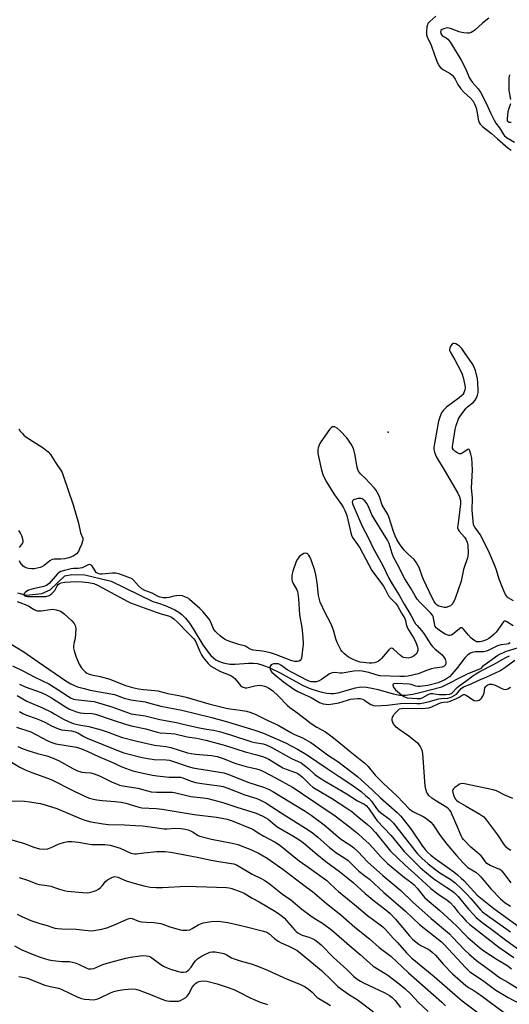
# Model space of a CAD drawing. Units: inches. Extents: x 1303762 to 1309762, y 517449 to 521449.
# Drawn here: x 1304707 to 1304914, y 517844 to 518259 of the extents above; entities that cross this region are included whole.
import ezdxf

# ---------------------------------------------------------------- set-up
doc = ezdxf.new("R2010")
doc.units = ezdxf.units.IN
doc.header["$MEASUREMENT"] = 0
for name, color, linetype in [('ELEV-Spot Elevation', 7, 'Continuous'), ('HYDRO-Single Line Stream', 4, 'Continuous'), ('Undefined', 1, 'Continuous')]:
    doc.layers.add(name, color=color, linetype=linetype)

msp = doc.modelspace()

# ---------------------------------------------------------------- linework, layer by layer
at = {"layer": 'ELEV-Spot Elevation'}
msp.add_point((1304862.89, 518084.96, 296.22), dxfattribs=at)
at = {"layer": 'HYDRO-Single Line Stream'}
msp.add_lwpolyline([(1304706.43, 518017.19), (1304710.21, 518016.24), (1304716.66, 518016.87), (1304720.13, 518018.44), (1304726.43, 518024.43), (1304729.26, 518024.9), (1304734.77, 518024.74), (1304745.95, 518022.07), (1304763.47, 518013.54), (1304766.34, 518012.65), (1304768.73, 518011.81), (1304770.95, 518010.91), (1304772.8, 518010.01), (1304774.45, 518009.05), (1304775.81, 518008.05), (1304777.3, 518006.56), (1304778.94, 518004.41), (1304780.53, 518002), (1304784.68, 517995.3), (1304786.9, 517992.14), (1304788.04, 517990.8), (1304789.1, 517989.74), (1304790.18, 517988.89), (1304791.19, 517988.34), (1304793.28, 517987.68), (1304796.01, 517987.13), (1304798.35, 517987.05), (1304803.92, 517987.48), (1304805.95, 517987.5), (1304807.52, 517987.3), (1304809.18, 517986.9), (1304811.1, 517986.26), (1304813.2, 517985.39), (1304817.29, 517983.36), (1304826.4, 517978.35), (1304828.5, 517977.33), (1304830.16, 517976.65), (1304832.46, 517975.91), (1304834.88, 517975.28), (1304836.94, 517974.87), (1304838.63, 517974.68), (1304839.95, 517974.74), (1304841.62, 517975.03), (1304849.03, 517977.06), (1304850.59, 517977.38), (1304851.82, 517977.52), (1304853.7, 517977.42), (1304856.05, 517977.01), (1304858.69, 517976.35), (1304865.01, 517974.57), (1304867.74, 517974.04), (1304868.93, 517973.97), (1304870.19, 517974.02), (1304873.23, 517974.45), (1304876.25, 517975.12), (1304885.53, 517977.45), (1304896.34, 517982.94), (1304902.29, 517985.36), (1304903.18, 517986.5), (1304909.22, 517990.84), (1304912.36, 517992.41), (1304921.53, 517995.3)], dxfattribs=at)
at = {"layer": 'Undefined'}
for points, elevation in [([(1304882.99, 518260.63), (1304880.41, 518258.28), (1304879.69, 518257.44), (1304879.45, 518256.96), (1304879.27, 518256.14), (1304879.09, 518253.84), (1304879.13, 518252.7), (1304879.34, 518251.87), (1304881.07, 518248.31), (1304882.61, 518243.89), (1304883.77, 518240.95), (1304884.38, 518239.67), (1304884.86, 518239.01), (1304885.68, 518238.33), (1304886.59, 518237.73), (1304889.07, 518236.33), (1304889.76, 518235.84), (1304890.17, 518235.44), (1304891.19, 518234.06), (1304892.25, 518231.76), (1304893.59, 518229.95), (1304894.88, 518228.44), (1304897.68, 518225.92), (1304898.77, 518224.71), (1304899.39, 518223.62), (1304900.04, 518221.83), (1304900.36, 518220.44), (1304901.04, 518216.45), (1304901.31, 518215.67), (1304901.73, 518215.01), (1304902.77, 518214.01), (1304906.47, 518211.1), (1304908.97, 518208.76), (1304913.52, 518204.89), (1304914.85, 518204.04)], 296), ([(1304905.41, 518259.8), (1304902.67, 518257.65), (1304899.53, 518254.73), (1304898.68, 518254.05), (1304897.94, 518253.67), (1304897.14, 518253.45), (1304896.28, 518253.4), (1304894.8, 518253.53), (1304893.92, 518253.69), (1304892.79, 518254.01), (1304889.25, 518255.38), (1304888.48, 518255.56), (1304887.94, 518255.6), (1304886.8, 518255.44), (1304885.73, 518255), (1304885.15, 518254.49), (1304884.99, 518253.96), (1304885.14, 518253.3), (1304885.67, 518252.47), (1304886.26, 518251.99), (1304887.43, 518251.42), (1304888.08, 518250.94), (1304888.81, 518250.09), (1304889.63, 518248.83), (1304893.75, 518242.03), (1304895.65, 518238.17), (1304897.1, 518234.74), (1304897.5, 518233.96), (1304898.48, 518232.65), (1304900.94, 518229.88), (1304901.9, 518228.48), (1304904.38, 518223.65), (1304906.08, 518219.8), (1304907.61, 518216.71), (1304908.35, 518215.49), (1304909.91, 518213.4), (1304911.53, 518210.71), (1304912.04, 518210.08), (1304912.8, 518209.44), (1304916.21, 518207.36)], 294), ([(1304914.17, 518235.85), (1304913.81, 518234.41), (1304913.77, 518233.42), (1304913.86, 518229.31), (1304914.52, 518225.43)], 292), ([(1304914.46, 518223.57), (1304913.82, 518221.64), (1304913.47, 518220.19), (1304913.19, 518218.73), (1304913.06, 518217.38), (1304913.12, 518216.65), (1304913.29, 518216.29), (1304913.55, 518216.06), (1304913.99, 518215.91), (1304914.78, 518215.87)], 292), ([(1304915.74, 518013.84), (1304913.59, 518015.03), (1304913.21, 518015.36), (1304912.44, 518016.43), (1304911.72, 518018.05), (1304909.76, 518023.02), (1304908.62, 518026.69), (1304908.05, 518028.29), (1304905.28, 518034.92), (1304901.69, 518041.81), (1304901.06, 518042.79), (1304899.45, 518044.91), (1304898.95, 518045.93), (1304898.71, 518047.37), (1304898.36, 518052.14), (1304898.42, 518057.13), (1304898.1, 518061.57), (1304898.43, 518068.95), (1304898.38, 518071.78), (1304898.16, 518074.03), (1304897.76, 518075.77), (1304897.35, 518077.11), (1304897.03, 518077.67), (1304896.89, 518077.76), (1304896.56, 518077.72), (1304894.19, 518076.11), (1304893.5, 518075.83), (1304893.02, 518075.83), (1304892.27, 518076.13), (1304891.07, 518076.94), (1304890.46, 518077.51), (1304890.1, 518078.19), (1304890.05, 518078.99), (1304890.13, 518079.84), (1304891.1, 518086.18), (1304891.58, 518087.86), (1304892.64, 518090.59), (1304893.02, 518091.38), (1304893.65, 518092.37), (1304895.61, 518094.95), (1304896.44, 518095.73), (1304898.9, 518097.65), (1304899.66, 518098.44), (1304900.07, 518099.19), (1304900.55, 518100.57), (1304900.81, 518101.71), (1304900.86, 518102.58), (1304900.75, 518105.79), (1304900.57, 518107.53), (1304899.71, 518111.01), (1304899.1, 518112.68), (1304898.33, 518113.94), (1304895.17, 518118.62), (1304893.94, 518120.31), (1304892.98, 518121.26), (1304892.14, 518121.91), (1304891.47, 518122.26), (1304890.8, 518122.43), (1304890.35, 518122.36), (1304889.92, 518122.1), (1304889.17, 518121.32), (1304888.85, 518120.61), (1304888.84, 518119.59), (1304889.1, 518118.84), (1304890.98, 518115.56), (1304893.51, 518110.79), (1304894.15, 518109.44), (1304894.56, 518108.03), (1304895.18, 518104.83), (1304895.32, 518103.68), (1304895.25, 518102.85), (1304894.76, 518101.58), (1304894.34, 518100.88), (1304893.98, 518100.45), (1304892.87, 518099.52), (1304887.47, 518095.51), (1304886.23, 518094.27), (1304885.42, 518093.12), (1304884.66, 518091.34), (1304884.19, 518089.7), (1304882.37, 518080.2), (1304882.14, 518078.47), (1304882.21, 518077.63), (1304882.49, 518076.54), (1304882.85, 518075.45), (1304883.32, 518074.42), (1304886.53, 518069.17), (1304892.24, 518059.29), (1304893.05, 518057.65), (1304893.39, 518056.11), (1304893.43, 518054.7), (1304892.75, 518048.85), (1304892.23, 518045.69), (1304892.21, 518044.59), (1304892.44, 518043.87), (1304892.82, 518043.2), (1304895.09, 518040.75), (1304895.72, 518039.86), (1304896.24, 518038.64), (1304896.47, 518037.24), (1304896.68, 518034.09), (1304896.56, 518032.73), (1304896.35, 518031.9), (1304894.71, 518026.99), (1304893.75, 518022.12), (1304891.22, 518014.8), (1304890.12, 518012.72), (1304889.78, 518012.26), (1304889.23, 518011.73), (1304888.5, 518011.35), (1304887.36, 518011.06), (1304886.5, 518011.03), (1304885.38, 518011.23), (1304884.31, 518011.6), (1304883.62, 518012.02), (1304882.88, 518012.75), (1304882.3, 518013.57), (1304881.63, 518014.81), (1304877.84, 518022.78), (1304877.22, 518024.23), (1304875.91, 518027.84), (1304874.83, 518029.89), (1304873.83, 518031.28), (1304871.13, 518033.65), (1304869.59, 518035.21), (1304867.6, 518037.93), (1304866.56, 518039.65), (1304865.82, 518041.23), (1304865.09, 518043.09), (1304863.19, 518049.26), (1304862.55, 518050.53), (1304860.39, 518054.15), (1304860.05, 518055.01), (1304859.21, 518057.78), (1304858.27, 518059.64), (1304857.64, 518060.65), (1304856.92, 518061.57), (1304853.3, 518065.41), (1304851.15, 518067.47), (1304850.34, 518068.57), (1304850.02, 518069.29), (1304849.78, 518070.17), (1304848.86, 518075.88), (1304848.44, 518077.61), (1304848.08, 518078.4), (1304847.2, 518079.91), (1304846.12, 518081.64), (1304845.43, 518082.58), (1304842.57, 518085.52), (1304841.28, 518086.71), (1304840.33, 518087.22), (1304839.83, 518087.3), (1304839.39, 518087.22), (1304838.81, 518086.87), (1304838.14, 518086.14), (1304834.49, 518080.99), (1304834.04, 518080.22), (1304833.72, 518079.45), (1304833.39, 518078.38), (1304833.24, 518077.55), (1304833.25, 518076.17), (1304833.47, 518074.74), (1304834.69, 518069), (1304835.3, 518067.1), (1304836.21, 518065.05), (1304836.92, 518063.78), (1304840.23, 518058.57), (1304843.19, 518054.43), (1304844.05, 518053.01), (1304844.57, 518051.99), (1304845.41, 518049.82), (1304846.33, 518046.1), (1304847.11, 518042.49), (1304847.44, 518041.48), (1304847.88, 518040.53), (1304848.46, 518039.62), (1304849.96, 518037.61), (1304850.9, 518036.15), (1304856.03, 518026.65), (1304860.96, 518019.94), (1304861.51, 518019.01), (1304863.08, 518015.92), (1304864.1, 518014.63), (1304866.01, 518012.82), (1304866.85, 518011.66), (1304868.46, 518008.66), (1304869.88, 518006.29), (1304870.13, 518005.52), (1304870.43, 518003.95), (1304871.11, 518002.33), (1304873.79, 517997.78), (1304874.57, 517996.29), (1304875.25, 517994.37), (1304875.39, 517993.53), (1304875.37, 517993), (1304875.08, 517992.04), (1304874.69, 517991.39), (1304874.11, 517990.81), (1304873.42, 517990.34), (1304872.38, 517989.88), (1304871.29, 517989.66), (1304870.34, 517989.69), (1304869.32, 517989.96), (1304868.84, 517990.19), (1304868.15, 517990.68), (1304865.19, 517993.44), (1304864.75, 517993.7), (1304864.15, 517993.78), (1304863.75, 517993.63), (1304863.13, 517993.11), (1304860.06, 517989.47), (1304859.43, 517988.84), (1304858.84, 517988.4), (1304857.96, 517987.94), (1304856.96, 517987.65), (1304855.92, 517987.51), (1304854.87, 517987.5), (1304851.09, 517987.98), (1304849.4, 517988.44), (1304847.59, 517989.27), (1304846.1, 517990.07), (1304845.42, 517990.56), (1304844.39, 517991.49), (1304843.44, 517992.49), (1304842.94, 517993.19), (1304841.33, 517996.27), (1304840.74, 517997.77), (1304839.78, 518001.47), (1304839.14, 518003.27), (1304838.56, 518004.54), (1304836.33, 518008.74), (1304834.23, 518013.26), (1304833.69, 518014.9), (1304833.44, 518016.01), (1304832.94, 518021.52), (1304832.39, 518024.73), (1304831.91, 518026.58), (1304830.34, 518031.11), (1304829.81, 518032.41), (1304829.36, 518033.09), (1304828.97, 518033.48), (1304828.54, 518033.77), (1304828.07, 518033.92), (1304827.33, 518033.79), (1304826.1, 518033.11), (1304825.28, 518032.32), (1304824.59, 518031.4), (1304824.08, 518030.38), (1304822.61, 518026.29), (1304822.29, 518025.18), (1304822.17, 518024.35), (1304822.16, 518022.97), (1304822.32, 518022.17), (1304822.78, 518021.16), (1304824.28, 518018.42), (1304824.57, 518017.69), (1304824.75, 518016.91), (1304825.02, 518014.7), (1304825.24, 518010.19), (1304825.45, 518007.85), (1304826.47, 518002.5), (1304826.88, 517998.46), (1304826.92, 517995.56), (1304826.24, 517989.65), (1304826.08, 517989.13), (1304825.67, 517988.6), (1304825.31, 517988.38), (1304824.59, 517988.2), (1304823.27, 517988.19), (1304822.18, 517988.44), (1304815.37, 517991.2), (1304813.16, 517991.9), (1304809.88, 517992.52), (1304805.86, 517993.03), (1304805.08, 517993.2), (1304804.38, 517993.5), (1304802.58, 517994.64), (1304799.8, 517995.4), (1304796.52, 517996.48), (1304794.89, 517997.07), (1304793.72, 517997.64), (1304792.76, 517998.28), (1304791.88, 517999), (1304790.61, 518000.14), (1304789.84, 518000.96), (1304789.16, 518002.03), (1304787.97, 518004.77), (1304787.24, 518006.06), (1304786.21, 518007.51), (1304784.65, 518009.31), (1304783.41, 518010.55), (1304779.04, 518014.42), (1304778.37, 518014.89), (1304777.38, 518015.41), (1304776.07, 518015.89), (1304774.68, 518015.99), (1304772.43, 518015.82), (1304770.42, 518015.22), (1304769.29, 518015.02), (1304767.89, 518015.04), (1304766.55, 518015.33), (1304765.76, 518015.67), (1304763.25, 518016.99), (1304760.2, 518018.14), (1304758.86, 518018.86), (1304757.44, 518020.07), (1304755.35, 518022.53), (1304754.74, 518023.03), (1304754.04, 518023.41), (1304749.54, 518025.12), (1304747.89, 518025.5), (1304746.47, 518025.53), (1304742.1, 518025.06), (1304741.24, 518025.1), (1304740.68, 518025.23), (1304740.16, 518025.43), (1304739.66, 518025.81), (1304739.18, 518026.46), (1304738.07, 518028.36), (1304737.72, 518028.74), (1304737.17, 518029.04), (1304736.72, 518029.1), (1304735.95, 518028.93), (1304733.64, 518027.8), (1304732.85, 518027.53), (1304732.01, 518027.44), (1304730.08, 518027.45), (1304728.99, 518027.34), (1304726.22, 518026.68), (1304724.65, 518026.15), (1304723.97, 518025.74), (1304723.31, 518025.15), (1304719.71, 518021.19), (1304718.67, 518020.33), (1304718.2, 518020.07), (1304717.44, 518019.81), (1304712.97, 518018.85), (1304711.05, 518018.26), (1304710.35, 518017.92), (1304709.73, 518017.48), (1304709.24, 518016.92), (1304709.06, 518016.37), (1304709.24, 518016.04), (1304709.52, 518015.85), (1304709.87, 518015.71), (1304710.55, 518015.59), (1304713.91, 518015.67), (1304717.28, 518015.6), (1304718.39, 518015.67), (1304719.75, 518016.1), (1304720.24, 518016.38), (1304720.91, 518016.93), (1304722.08, 518018.2), (1304723.15, 518020.07), (1304723.58, 518020.69), (1304724.12, 518021.17), (1304724.8, 518021.47), (1304726.32, 518021.71), (1304731.15, 518021.93), (1304733.81, 518021.79), (1304736.31, 518021.53), (1304738.57, 518021.07), (1304740.18, 518020.46), (1304752.99, 518013.48), (1304754.12, 518012.92), (1304764.99, 518008.97), (1304767.39, 518008.22), (1304770.12, 518007.54), (1304771.46, 518006.94), (1304772.41, 518006.24), (1304773.96, 518004.86), (1304778.19, 518000.38), (1304780.3, 517998.4), (1304780.84, 517997.79), (1304781.26, 517997.2), (1304781.65, 517996.44), (1304783.3, 517992.46), (1304784.02, 517991.05), (1304784.79, 517989.95), (1304786.85, 517987.37), (1304788.01, 517986.23), (1304789.25, 517985.46), (1304792.14, 517983.99), (1304795.76, 517982.63), (1304796.89, 517982.06), (1304797.49, 517981.61), (1304798.09, 517981.02), (1304800.57, 517978.11), (1304801.22, 517977.56), (1304801.68, 517977.31), (1304802.44, 517977.1), (1304803.25, 517977.11), (1304806.53, 517977.96), (1304807.57, 517978.14), (1304808.38, 517978.18), (1304809.55, 517978.07), (1304810.7, 517977.83), (1304811.53, 517977.52), (1304812.54, 517977), (1304814.01, 517975.91), (1304816.58, 517973.62), (1304820.2, 517969.8), (1304821.36, 517968.77), (1304824.69, 517966.34), (1304830.37, 517962.02), (1304832.79, 517960.45), (1304836.35, 517958.51), (1304839.27, 517956.46), (1304841.22, 517954.9), (1304846.8, 517950.15), (1304851.11, 517946.87), (1304852.82, 517945.46), (1304854.42, 517943.93), (1304857.45, 517940.28), (1304858.62, 517939), (1304860.81, 517936.83), (1304866.71, 517931.3), (1304869.4, 517928.6), (1304871.75, 517926.06), (1304873.33, 517924.87), (1304877.91, 517922.63), (1304879.33, 517921.62), (1304880.89, 517920.32), (1304881.85, 517919.21), (1304884.88, 517914.79), (1304887.67, 517911.08), (1304891.77, 517906.27), (1304894.49, 517903.21), (1304895.5, 517902.19), (1304896.56, 517901.31), (1304899.87, 517899.22), (1304901.19, 517898.19), (1304902.05, 517897.27), (1304906.26, 517892.27), (1304910.32, 517888.05), (1304912.25, 517886.38), (1304914.53, 517884.97)], 296), ([(1304706.92, 518086.47), (1304707.55, 518085.49), (1304708.47, 518084.37), (1304709.08, 518083.76), (1304709.95, 518083.1), (1304717.23, 518078.38), (1304719.27, 518076.67), (1304720.3, 518075.63), (1304722.4, 518072.19), (1304724.8, 518068.71), (1304725.23, 518067.98), (1304725.58, 518067.17), (1304729.91, 518054.26), (1304732.17, 518046.61), (1304733.02, 518042.57), (1304733.93, 518040.23), (1304733.94, 518039.45), (1304733.34, 518037.58), (1304732.58, 518035.7), (1304732.09, 518034.69), (1304731.31, 518033.69), (1304730.72, 518033.19), (1304729.83, 518032.64), (1304728.02, 518031.92), (1304726.4, 518031.5), (1304724.69, 518031.34), (1304721.83, 518031.34), (1304721.03, 518031.19), (1304720.09, 518030.67), (1304717.62, 518028.76), (1304716.6, 518028.16), (1304715.92, 518027.86), (1304714.73, 518027.53), (1304713.39, 518027.33), (1304712.23, 518027.31), (1304711.04, 518027.42), (1304709.92, 518027.72), (1304709.46, 518027.99), (1304708.84, 518028.51), (1304707.56, 518030.04), (1304707.19, 518030.64)], 298), ([(1304915.62, 518003.29), (1304913.04, 518005.01), (1304912.42, 518005.23), (1304912.03, 518005.21), (1304911.64, 518004.99), (1304911.11, 518004.45), (1304909.19, 518001.58), (1304908.46, 518000.65), (1304907.64, 517999.77), (1304906.54, 517998.77), (1304905.41, 517997.94), (1304904.42, 517997.41), (1304902.84, 517996.76), (1304901.77, 517996.52), (1304900.97, 517996.47), (1304900.19, 517996.56), (1304899.7, 517996.74), (1304899.01, 517997.16), (1304897.98, 517998.1), (1304896.81, 517999.33), (1304894.73, 518001.91), (1304894.43, 518002.19), (1304894.05, 518002.37), (1304893.59, 518002.35), (1304892.93, 518002.05), (1304890.77, 518000.11), (1304889.67, 517999.35), (1304888.97, 517999.13), (1304888.49, 517999.14), (1304888, 517999.26), (1304887, 517999.72), (1304885, 518000.99), (1304883.81, 518001.82), (1304883.21, 518002.39), (1304882.77, 518003.04), (1304882.57, 518003.53), (1304882.06, 518006.55), (1304881.85, 518007.22), (1304881.55, 518007.77), (1304880.67, 518008.83), (1304876.26, 518013.27), (1304875.19, 518014.56), (1304874.21, 518015.9), (1304872.54, 518018.86), (1304869.92, 518023.04), (1304866.74, 518029.42), (1304865.14, 518032.26), (1304864.53, 518033.79), (1304863.23, 518037.98), (1304862.6, 518039.43), (1304856.02, 518050.17), (1304855.49, 518051.21), (1304854.42, 518053.91), (1304853.89, 518054.95), (1304853.08, 518056), (1304852.3, 518056.65), (1304851.84, 518056.87), (1304851.33, 518057), (1304850.24, 518057.01), (1304848.65, 518056.6), (1304848.2, 518056.38), (1304847.88, 518056.08), (1304847.73, 518055.47), (1304848.01, 518054.4), (1304851.76, 518045.58), (1304854.76, 518039.91), (1304856.43, 518036.39), (1304860.66, 518028.76), (1304863.09, 518023.44), (1304864.7, 518020.64), (1304867.52, 518016.18), (1304869.6, 518012.37), (1304872.47, 518007.73), (1304873.92, 518005.06), (1304874.48, 518004.17), (1304875.1, 518003.35), (1304876.97, 518001.24), (1304877.95, 518000.01), (1304880.88, 517995.4), (1304881.54, 517994.48), (1304882.51, 517993.5), (1304885.65, 517990.97), (1304886.44, 517990.07), (1304886.89, 517989.14), (1304887.19, 517988.09), (1304887.25, 517987.47), (1304887.08, 517986.81), (1304886.58, 517986.24), (1304885.67, 517985.84), (1304882.44, 517985.4), (1304881.22, 517985.16), (1304879.48, 517984.59), (1304875.59, 517983.03), (1304871.3, 517982.02), (1304869.82, 517981.82), (1304867.79, 517981.83), (1304859.31, 517982.21), (1304857.84, 517982.52), (1304854.65, 517983.59), (1304851.97, 517984.12), (1304850.87, 517984.26), (1304848.37, 517984.09), (1304843.44, 517983.34), (1304842.56, 517983.33), (1304840.22, 517983.5), (1304839.37, 517983.46), (1304838.84, 517983.33), (1304838.1, 517982.95), (1304834.75, 517980.62), (1304833.74, 517980.02), (1304832.66, 517979.68), (1304831.52, 517979.56), (1304830.43, 517979.67), (1304829.16, 517980.1), (1304822.36, 517983.51), (1304820.22, 517984.71), (1304819.08, 517985.47), (1304817.61, 517986.62), (1304816.62, 517987.15), (1304816.13, 517987.26), (1304815.32, 517987.28), (1304814.51, 517987.17), (1304813.77, 517986.94), (1304813.46, 517986.75), (1304813.18, 517986.44), (1304812.97, 517985.96), (1304812.92, 517985.48), (1304812.99, 517985.03), (1304813.31, 517984.33), (1304813.76, 517983.73), (1304814.56, 517982.95), (1304818.62, 517979.62), (1304823.02, 517976.52), (1304824.73, 517975.53), (1304830.32, 517972.99), (1304833.85, 517970.95), (1304835.49, 517970.33), (1304836.56, 517970.16), (1304837.64, 517970.11), (1304839.58, 517970.31), (1304842.07, 517970.81), (1304845.66, 517971.95), (1304846.95, 517972.29), (1304848.39, 517972.51), (1304849.87, 517972.61), (1304850.99, 517972.52), (1304852.01, 517972.26), (1304852.87, 517971.82), (1304854.43, 517970.74), (1304855.62, 517970.05), (1304856.62, 517969.65), (1304857.34, 517969.55), (1304862.4, 517969.73), (1304868.05, 517970.41), (1304870.34, 517970.59), (1304874.95, 517970.49), (1304876.35, 517970.54), (1304877.97, 517970.75), (1304879.75, 517971.11), (1304884.32, 517972.48), (1304885.42, 517972.62), (1304888.09, 517972.76), (1304889.02, 517972.99), (1304889.79, 517973.3), (1304890.77, 517973.82), (1304891.66, 517974.47), (1304892.44, 517975.26), (1304893.72, 517976.81), (1304894.62, 517977.48), (1304897.68, 517978.69), (1304900.92, 517980.2), (1304904.6, 517981.75), (1304909.97, 517984.3), (1304912.2, 517985.62), (1304916.3, 517988.78)], 294), ([(1304707.25, 518036.3), (1304708.52, 518037.96), (1304708.8, 518038.61), (1304708.84, 518039.1), (1304708.67, 518039.89), (1304708.14, 518041.25), (1304707.52, 518042.59), (1304706.91, 518043.53)], 298), ([(1304706.3, 518013.5), (1304707.31, 518013.05), (1304710.38, 518011.96), (1304711.1, 518011.59), (1304713.18, 518010.28), (1304713.98, 518009.9), (1304714.82, 518009.63), (1304715.63, 518009.53), (1304716.44, 518009.56), (1304720.15, 518010.21), (1304721.29, 518010.3), (1304722.66, 518010.07), (1304724.53, 518009.48), (1304725.26, 518009.09), (1304726.15, 518008.37), (1304729.31, 518005.35), (1304730.3, 518004.28), (1304730.78, 518003.36), (1304730.9, 518002.85), (1304730.96, 518002.01), (1304730.72, 517997.97), (1304730.19, 517995.73), (1304730.04, 517994.61), (1304730.07, 517993.78), (1304730.29, 517992.7), (1304731.13, 517990.02), (1304732.4, 517987.12), (1304733.31, 517985.71), (1304734.32, 517984.38), (1304734.91, 517983.79), (1304735.59, 517983.31), (1304736.33, 517982.96), (1304737.64, 517982.56), (1304741.25, 517981.86), (1304745.32, 517980.8), (1304751.92, 517978.14), (1304754.96, 517977.29), (1304757.51, 517976.71), (1304759.52, 517976.38), (1304761.3, 517976.18), (1304764.39, 517976.02), (1304765.56, 517975.85), (1304769.89, 517974.73), (1304774.53, 517973.81), (1304777.61, 517973.1), (1304787.12, 517970.38), (1304794.5, 517968.54), (1304796.15, 517968.21), (1304800.41, 517967.65), (1304803, 517967.17), (1304804.41, 517966.83), (1304806.77, 517965.93), (1304811.79, 517963.48), (1304816.43, 517961.37), (1304821.8, 517958.23), (1304823.07, 517957.59), (1304826.71, 517956.04), (1304830.17, 517954.04), (1304831.57, 517953.07), (1304837.22, 517948.74), (1304841.69, 517945.96), (1304849.86, 517939.69), (1304856.26, 517933.94), (1304859.6, 517930.59), (1304866.65, 517924.53), (1304868.2, 517922.89), (1304871.3, 517918.93), (1304872.66, 517917.1), (1304877.44, 517910.23), (1304878.48, 517908.88), (1304879.63, 517907.62), (1304880.92, 517906.49), (1304882.68, 517905.08), (1304890.55, 517899.48), (1304892.2, 517898.2), (1304893.75, 517896.81), (1304894.77, 517895.79), (1304900.41, 517889.53), (1304907.44, 517883.91), (1304922.33, 517873.21)], 298), ([(1304702.58, 517996.18), (1304709.11, 517992.33), (1304715.05, 517988.03), (1304726.85, 517979.98), (1304728.85, 517978.75), (1304730.4, 517978.02), (1304731.74, 517977.52), (1304734.48, 517976.76), (1304737.12, 517976.17), (1304747.27, 517974.22), (1304751.43, 517972.76), (1304754.16, 517971.99), (1304760.33, 517971.11), (1304761.65, 517970.81), (1304766.85, 517969.33), (1304775.75, 517967.71), (1304788.44, 517964.55), (1304795, 517962.7), (1304806.59, 517959.26), (1304810.28, 517957.96), (1304819.5, 517953.83), (1304824.6, 517951.25), (1304828.34, 517948.95), (1304837.07, 517943), (1304842.22, 517939.72), (1304847.16, 517936.42), (1304851.42, 517933.31), (1304853.37, 517931.71), (1304854.67, 517930.49), (1304855.8, 517929.24), (1304857.99, 517926.21), (1304858.72, 517925.34), (1304859.8, 517924.39), (1304863.28, 517921.75), (1304865.11, 517919.95), (1304874.11, 517908.42), (1304875.27, 517907.08), (1304877.15, 517905.15), (1304879.72, 517902.82), (1304883.02, 517900.21), (1304884.76, 517899.04), (1304889.37, 517896.23), (1304891.19, 517894.84), (1304893.89, 517892.31), (1304896.14, 517890.03), (1304897.78, 517888.21), (1304901.86, 517883.36), (1304902.57, 517882.64), (1304903.35, 517882.02), (1304907.24, 517879.33), (1304914.52, 517874.03)], 300), ([(1304914.33, 517996.03), (1304913.64, 517995.65), (1304912.9, 517995.46), (1304910.44, 517995.19), (1304909.01, 517994.84), (1304908.14, 517994.46), (1304905.41, 517992.98), (1304904.34, 517992.52), (1304903.13, 517992.3), (1304900.94, 517992.33), (1304899.76, 517992.24), (1304898.33, 517991.97), (1304897.59, 517991.7), (1304896.58, 517991.01), (1304895.4, 517989.88), (1304894.3, 517988.52), (1304892.3, 517985.76), (1304889.82, 517982.84), (1304888.82, 517981.78), (1304887.98, 517981.1), (1304887.04, 517980.54), (1304884.03, 517979.21), (1304879.67, 517978.07), (1304876.27, 517977.72), (1304875.43, 517977.7), (1304874.61, 517977.8), (1304872.57, 517978.43), (1304871.68, 517978.61), (1304866.55, 517978.88), (1304865.24, 517978.82), (1304864.97, 517978.66), (1304864.86, 517978.18), (1304865.03, 517977.55), (1304865.39, 517976.94), (1304865.94, 517976.3), (1304866.81, 517975.5), (1304868.47, 517974.15), (1304869.43, 517973.48), (1304870.18, 517973.09), (1304870.96, 517972.88), (1304875.07, 517972.56), (1304876.48, 517972.62), (1304877.53, 517973), (1304880.06, 517974.47), (1304880.86, 517974.71), (1304881.7, 517974.71), (1304883.28, 517974.37), (1304884.4, 517974.25), (1304887.29, 517974.28), (1304888.72, 517974.46), (1304889.44, 517974.71), (1304889.89, 517975), (1304892.01, 517977.17), (1304892.81, 517977.88), (1304895.63, 517979.87), (1304898.66, 517982.14), (1304899.87, 517982.93), (1304901.62, 517983.92), (1304907.32, 517986.87), (1304912.56, 517989.95), (1304914.14, 517990.62)], 292), ([(1304704.22, 517986.44), (1304708.85, 517984.15), (1304713.72, 517981.59), (1304719.65, 517978.73), (1304723.45, 517976.4), (1304727.87, 517973.43), (1304729.03, 517972.72), (1304730.08, 517972.31), (1304730.91, 517972.13), (1304737.18, 517971.53), (1304738.69, 517971.27), (1304740.6, 517970.82), (1304746.18, 517969.1), (1304749.26, 517968), (1304752.78, 517966.63), (1304754.42, 517966.13), (1304760.35, 517965.31), (1304766.51, 517963.77), (1304773.54, 517962.52), (1304776.34, 517961.76), (1304782.47, 517960.33), (1304786.11, 517959.66), (1304789.17, 517959.27), (1304791.7, 517958.65), (1304796.25, 517957.28), (1304805.26, 517954.3), (1304806.52, 517954.01), (1304810.06, 517953.4), (1304811.37, 517953), (1304813.44, 517952.01), (1304822.01, 517947.29), (1304826.08, 517945.37), (1304826.81, 517944.93), (1304828, 517944.04), (1304829.38, 517942.89), (1304831.9, 517940.52), (1304834.19, 517938.89), (1304835.93, 517937.8), (1304845.17, 517932.54), (1304849.89, 517929.39), (1304852.77, 517927.94), (1304853.62, 517927.36), (1304854.51, 517926.32), (1304857.19, 517922.4), (1304858.28, 517921.02), (1304863.97, 517914.89), (1304869.61, 517908.04), (1304876.33, 517901.25), (1304878.3, 517899.5), (1304882.19, 517896.43), (1304887.71, 517892.88), (1304889.62, 517891.55), (1304890.77, 517890.64), (1304892.45, 517889.05), (1304896.86, 517883.61), (1304898.85, 517881.4), (1304900.09, 517880.16), (1304902.42, 517878.19), (1304906.64, 517875.12), (1304912.97, 517870.32), (1304923.67, 517862.56)], 302), ([(1304707.2, 517978.64), (1304709.65, 517977.47), (1304716.43, 517975.05), (1304718.48, 517974.19), (1304720.7, 517972.88), (1304726.64, 517969.04), (1304728.39, 517968.15), (1304731.3, 517967.01), (1304732.89, 517966.55), (1304734.22, 517966.38), (1304737.9, 517966.2), (1304739.31, 517965.95), (1304746.28, 517963.56), (1304752.42, 517961.56), (1304755.13, 517960.89), (1304760.59, 517959.74), (1304765.3, 517958.37), (1304766.58, 517958.16), (1304771.2, 517957.86), (1304772.81, 517957.62), (1304778, 517956.38), (1304782.13, 517955.81), (1304785.91, 517954.97), (1304794.24, 517952.75), (1304802.47, 517950.09), (1304807.44, 517948.86), (1304810.25, 517948.01), (1304812.5, 517946.96), (1304818.47, 517943.33), (1304819.78, 517942.75), (1304823.71, 517941.34), (1304824.79, 517940.86), (1304825.77, 517940.2), (1304826.69, 517939.44), (1304829.79, 517936.26), (1304831.05, 517935.17), (1304832.48, 517934.25), (1304838.98, 517930.52), (1304845.9, 517925.99), (1304847.51, 517924.82), (1304850.56, 517922.41), (1304854.12, 517919.44), (1304855.56, 517918.12), (1304857.49, 517915.98), (1304863.81, 517908.17), (1304869.98, 517902.32), (1304875.42, 517897.43), (1304880.89, 517892.35), (1304883.79, 517890.16), (1304887.83, 517887.43), (1304889.1, 517886.42), (1304890.59, 517884.84), (1304892.32, 517882.61), (1304893.89, 517880.8), (1304895.87, 517878.62), (1304897.32, 517877.22), (1304909.55, 517867.6), (1304915.92, 517863.29)], 304), ([(1304914.8, 517894.79), (1304912.29, 517898.15), (1304911.15, 517899.52), (1304910.71, 517899.91), (1304909.99, 517900.35), (1304905.98, 517902.08), (1304905.21, 517902.49), (1304904.57, 517902.93), (1304903.93, 517903.62), (1304902.67, 517905.5), (1304902.1, 517906.18), (1304897.75, 517909.81), (1304894.63, 517913.12), (1304894.16, 517913.76), (1304893.68, 517914.67), (1304892.05, 517918.66), (1304889.9, 517923.54), (1304889.27, 517924.86), (1304888.8, 517925.59), (1304888.37, 517926.04), (1304887.67, 517926.56), (1304882.58, 517929.63), (1304881.36, 517930.47), (1304880.05, 517931.66), (1304879.56, 517932.3), (1304879.19, 517932.98), (1304878.74, 517934.31), (1304878.47, 517935.72), (1304877.53, 517949.32), (1304877.19, 517950.71), (1304876.32, 517952.49), (1304875.66, 517953.4), (1304874.57, 517954.35), (1304871.55, 517956.66), (1304867.59, 517959.45), (1304866.22, 517960.55), (1304865.66, 517961.18), (1304865.05, 517962.09), (1304864.71, 517962.81), (1304864.61, 517963.33), (1304864.61, 517963.86), (1304864.77, 517964.66), (1304864.98, 517965.18), (1304865.47, 517965.91), (1304867.03, 517967.69), (1304867.72, 517968.16), (1304868.47, 517968.42), (1304869.56, 517968.53), (1304876.76, 517968.31), (1304878.68, 517968.44), (1304880.05, 517968.63), (1304881.31, 517969.05), (1304884.3, 517970.46), (1304885.36, 517970.87), (1304886.22, 517971.03), (1304888.04, 517971.13), (1304889.07, 517971.41), (1304891.79, 517972.63), (1304892.83, 517973.2), (1304894.06, 517974.02), (1304894.68, 517974.22), (1304895.11, 517974.22), (1304895.85, 517973.95), (1304898.48, 517972.16), (1304899.22, 517971.75), (1304900.11, 517971.54), (1304900.84, 517971.69), (1304901.34, 517971.95), (1304902.03, 517972.46), (1304902.43, 517972.88), (1304902.9, 517973.6), (1304903.45, 517974.93), (1304903.72, 517977.12), (1304903.94, 517977.58), (1304904.49, 517978.13), (1304904.95, 517978.39), (1304905.67, 517978.62), (1304906.68, 517978.63), (1304908, 517978.18), (1304910.82, 517976.81), (1304911.56, 517976.52), (1304912.61, 517976.43), (1304913.36, 517976.63), (1304913.83, 517976.9), (1304914.47, 517977.43)], 296), ([(1304706.29, 517973.85), (1304710.37, 517971.5), (1304716.93, 517968.59), (1304720.67, 517966.76), (1304722.18, 517965.95), (1304725.78, 517963.81), (1304727.89, 517962.81), (1304729.83, 517962.1), (1304731.76, 517961.55), (1304733.1, 517961.28), (1304736.56, 517960.81), (1304741.72, 517959.39), (1304744.65, 517958.42), (1304748.27, 517956.94), (1304750.67, 517956.06), (1304756.13, 517954.67), (1304764.2, 517952.87), (1304768.96, 517952.3), (1304771.14, 517951.92), (1304778.16, 517949.71), (1304779.73, 517949.31), (1304781.5, 517949.09), (1304788.35, 517948.51), (1304790.69, 517948.06), (1304793.64, 517947.11), (1304797.69, 517945.44), (1304799.02, 517944.97), (1304802.92, 517943.93), (1304807.23, 517942.89), (1304808.64, 517942.47), (1304810.24, 517941.76), (1304815.24, 517939.09), (1304822.42, 517935.2), (1304823.64, 517934.47), (1304826.67, 517932.29), (1304840.44, 517923.05), (1304846.51, 517918.41), (1304850, 517915.58), (1304852.24, 517913.63), (1304854.81, 517911.25), (1304856.51, 517909.47), (1304859.86, 517905.67), (1304862.54, 517903), (1304869.8, 517897.04), (1304872.81, 517894.85), (1304873.83, 517893.99), (1304875.18, 517892.54), (1304877.61, 517889.35), (1304878.41, 517888.44), (1304884.7, 517883.1), (1304889.78, 517878.49), (1304892.19, 517876.16), (1304895.26, 517872.91), (1304896.53, 517871.66), (1304901.45, 517867.55), (1304903.28, 517866.12), (1304908.95, 517862.38), (1304911.98, 517860.66), (1304913.35, 517859.79), (1304914.93, 517858.55)], 306), ([(1304707.29, 517967.03), (1304708.67, 517966.2), (1304710.25, 517965.53), (1304714.21, 517964.17), (1304716.36, 517963.28), (1304718.21, 517962.42), (1304720.77, 517961.01), (1304722.95, 517960.02), (1304724.06, 517959.6), (1304724.9, 517959.4), (1304729.15, 517958.93), (1304730.69, 517958.56), (1304731.85, 517958.03), (1304734.35, 517956.55), (1304735.74, 517955.89), (1304749.08, 517950.45), (1304751.33, 517949.62), (1304758.96, 517947.73), (1304762.27, 517947.08), (1304764.15, 517946.85), (1304769.11, 517946.71), (1304770.56, 517946.53), (1304772.19, 517946.06), (1304778.07, 517944), (1304780.37, 517943.39), (1304782.11, 517943.02), (1304787.46, 517942.25), (1304793.48, 517941.17), (1304795.13, 517940.63), (1304804.05, 517937.17), (1304810.28, 517935.13), (1304812.36, 517934.28), (1304814.13, 517933.37), (1304827.77, 517925.05), (1304830.4, 517923.33), (1304835.88, 517919.31), (1304842.64, 517913.54), (1304844.42, 517912.26), (1304846.7, 517910.78), (1304848.21, 517909.64), (1304850.15, 517907.87), (1304854.2, 517903.71), (1304860.59, 517897.94), (1304868.29, 517891.52), (1304873.23, 517886.69), (1304880.98, 517879.66), (1304888.72, 517873.23), (1304890.09, 517871.86), (1304895.2, 517866.42), (1304896.88, 517864.82), (1304900.15, 517862.03), (1304906.33, 517857.53), (1304909.41, 517855.17), (1304910.59, 517854.37), (1304913.46, 517852.81), (1304920.38, 517848.52)], 308), ([(1304705.99, 517960.49), (1304711.95, 517958.47), (1304719.21, 517954.71), (1304720.47, 517954.13), (1304722.54, 517953.5), (1304731.22, 517951.98), (1304733.41, 517951.4), (1304736.13, 517950.27), (1304740.55, 517948.05), (1304745.88, 517945.88), (1304750.39, 517943.8), (1304755.01, 517942.01), (1304758.75, 517941.17), (1304763.39, 517940.28), (1304765.37, 517939.98), (1304770.48, 517939.4), (1304775.13, 517939.36), (1304776.19, 517939.09), (1304779.25, 517937.8), (1304781.47, 517937.15), (1304784.21, 517936.7), (1304791.46, 517935.77), (1304793.17, 517935.45), (1304795.15, 517934.79), (1304802.3, 517931.94), (1304807.42, 517930.33), (1304809.25, 517929.52), (1304811.23, 517928.48), (1304812.96, 517927.42), (1304819.64, 517923.03), (1304828.03, 517917.88), (1304830.77, 517916.07), (1304833.25, 517914.08), (1304838.08, 517909.71), (1304839.37, 517908.65), (1304840.72, 517907.65), (1304844.65, 517905.13), (1304845.93, 517904.2), (1304846.88, 517903.35), (1304850.46, 517899.77), (1304853.49, 517897.5), (1304854.95, 517896.28), (1304861.05, 517890.75), (1304870.15, 517882.8), (1304876.05, 517877.25), (1304885.35, 517869.92), (1304886.52, 517868.74), (1304895.49, 517859.03), (1304896.52, 517858), (1304897.4, 517857.25), (1304902.75, 517853.69), (1304907.18, 517850.28), (1304908.31, 517849.5), (1304913.5, 517846.39), (1304918.58, 517843.7)], 310), ([(1304706.5, 517952.36), (1304708.76, 517951.3), (1304711.22, 517950.47), (1304714.85, 517949.39), (1304718.73, 517948.36), (1304720.8, 517947.66), (1304723.65, 517946.44), (1304729.74, 517943.06), (1304731.75, 517942.12), (1304732.76, 517941.76), (1304733.58, 517941.56), (1304735.02, 517941.36), (1304737.32, 517941.17), (1304738.74, 517940.83), (1304740.95, 517939.94), (1304746.31, 517937.3), (1304748.22, 517936.5), (1304749.5, 517936.07), (1304750.86, 517935.77), (1304757.18, 517934.69), (1304762.87, 517933.26), (1304765.03, 517933.07), (1304770.23, 517933.12), (1304771.78, 517933.05), (1304773.23, 517932.78), (1304779.56, 517931.28), (1304784.82, 517930.67), (1304786.68, 517930.34), (1304793.11, 517928.72), (1304799.03, 517926.69), (1304807.08, 517924.13), (1304810.03, 517922.89), (1304811.28, 517922.24), (1304812.27, 517921.6), (1304815.11, 517919.15), (1304816.36, 517918.23), (1304822.58, 517914.61), (1304825.56, 517912.75), (1304827.1, 517911.64), (1304832.78, 517906.85), (1304836.5, 517903.83), (1304842.4, 517899.51), (1304845.15, 517897.38), (1304848.04, 517894.94), (1304853.18, 517890.3), (1304857.1, 517887.09), (1304861.89, 517883.44), (1304863.54, 517881.94), (1304865.93, 517879.4), (1304871.94, 517872.37), (1304873.17, 517871.07), (1304875.43, 517869.15), (1304876.7, 517868.4), (1304879.74, 517866.82), (1304880.45, 517866.35), (1304881.57, 517865.44), (1304882.82, 517864.24), (1304886.27, 517860.34), (1304890.07, 517856.38), (1304893.35, 517853.41), (1304895.6, 517851.49), (1304896.83, 517850.67), (1304899.08, 517849.39), (1304900.32, 517848.55), (1304902.75, 517846.79), (1304906.09, 517844.22), (1304912.44, 517839.64)], 312), ([(1304703.85, 517945.69), (1304707.42, 517943.63), (1304709.68, 517942.5), (1304712.37, 517941.42), (1304720.59, 517938.39), (1304729.99, 517933.56), (1304735.66, 517930.96), (1304736.75, 517930.54), (1304738.4, 517930.06), (1304739.83, 517929.78), (1304742.17, 517929.5), (1304747.56, 517929.14), (1304750.15, 517928.8), (1304752.08, 517928.34), (1304757.19, 517926.82), (1304758.9, 517926.48), (1304764.93, 517926.1), (1304767.51, 517925.83), (1304781.01, 517923.62), (1304790.4, 517922.48), (1304792.8, 517922.12), (1304794.95, 517921.63), (1304796.95, 517920.98), (1304805.36, 517917.58), (1304806.1, 517917.18), (1304808.03, 517915.89), (1304810.44, 517914.42), (1304815.14, 517911.97), (1304817.11, 517910.73), (1304825.26, 517904.06), (1304829.47, 517901.17), (1304836.97, 517895.73), (1304837.98, 517894.85), (1304840.58, 517892.21), (1304841.9, 517891.07), (1304849.45, 517884.98), (1304854.13, 517881.03), (1304859.55, 517877.05), (1304860.69, 517876.14), (1304861.71, 517875.12), (1304864.96, 517871.47), (1304866.85, 517869.54), (1304870.61, 517865.3), (1304872.81, 517863.05), (1304882.29, 517855.24), (1304892.14, 517846.6), (1304894.16, 517844.96), (1304906.5, 517835.76)], 314), ([(1304915.52, 517930.38), (1304912.08, 517931.84), (1304908.64, 517933.61), (1304907.26, 517934.04), (1304895.17, 517936.63), (1304894.33, 517936.68), (1304893.53, 517936.57), (1304893.01, 517936.36), (1304892.27, 517935.9), (1304891.08, 517935.02), (1304890.46, 517934.45), (1304890.15, 517934.04), (1304890.03, 517933.6), (1304890.14, 517932.86), (1304890.63, 517931.55), (1304891.23, 517930.27), (1304891.7, 517929.61), (1304892.56, 517928.96), (1304895.54, 517927.34), (1304901.6, 517923.76), (1304903.27, 517922.61), (1304904.43, 517921.26), (1304909.02, 517915), (1304911.77, 517910.99), (1304912.48, 517910.17), (1304913.48, 517909.29), (1304914.64, 517908.5)], 296), ([(1304698.53, 517929.56), (1304709.35, 517929.27), (1304711.39, 517929.01), (1304716.07, 517928.2), (1304718.5, 517927.54), (1304723.03, 517926.12), (1304733.22, 517921.84), (1304734.85, 517921.24), (1304737.34, 517920.54), (1304742.54, 517919.64), (1304744.85, 517919.39), (1304751.6, 517919.32), (1304756.13, 517918.95), (1304759.15, 517918.86), (1304763.4, 517918.32), (1304768.24, 517917.54), (1304769.49, 517917.54), (1304773.23, 517917.81), (1304775.47, 517917.7), (1304777.14, 517917.5), (1304778.45, 517917.12), (1304779.72, 517916.61), (1304780.5, 517916.17), (1304782.41, 517914.87), (1304783.37, 517914.44), (1304788.29, 517913.22), (1304797.05, 517911.46), (1304799.35, 517910.92), (1304805.21, 517908.74), (1304808.35, 517907.22), (1304811.81, 517905.14), (1304818.44, 517900.57), (1304828.46, 517893), (1304830.92, 517891.06), (1304836.85, 517886.12), (1304842.87, 517881.31), (1304848.75, 517876.03), (1304855.01, 517871.16), (1304859.11, 517867.47), (1304864, 517863.89), (1304871.46, 517856.8), (1304885.55, 517844.38), (1304887.12, 517842.82)], 316), ([(1304701.47, 517913.69), (1304708.91, 517911.47), (1304713.31, 517909.9), (1304715.73, 517909.18), (1304717.47, 517909), (1304719.19, 517909.19), (1304720.55, 517909.63), (1304723.96, 517911.19), (1304725.81, 517911.81), (1304727.69, 517912.24), (1304729.37, 517912.21), (1304732.17, 517911.9), (1304737.69, 517911.03), (1304739.18, 517910.95), (1304743.29, 517910.92), (1304745.49, 517910.64), (1304749.79, 517909.4), (1304754.24, 517907.36), (1304755.02, 517907.1), (1304755.8, 517906.96), (1304756.62, 517906.96), (1304759.72, 517907.41), (1304765.23, 517907.95), (1304768.74, 517907.97), (1304771.08, 517907.79), (1304782.23, 517905.64), (1304788.2, 517904.37), (1304792.17, 517903.66), (1304796.72, 517903.01), (1304797.76, 517902.75), (1304798.78, 517902.34), (1304805.41, 517898.47), (1304809.31, 517896.66), (1304810.76, 517895.82), (1304812.66, 517894.43), (1304818.23, 517889.94), (1304821.73, 517887.54), (1304826.43, 517883.72), (1304830.22, 517880.85), (1304831.67, 517879.83), (1304835.12, 517877.7), (1304838.93, 517874.94), (1304847.5, 517867.48), (1304851.05, 517864.57), (1304856.56, 517859.67), (1304857.9, 517858.72), (1304862.68, 517855.8), (1304867.58, 517852.1), (1304869.9, 517850.24), (1304872.46, 517847.78), (1304875.63, 517844.32), (1304879.7, 517840.5)], 318), ([(1304707.14, 517897.03), (1304710.54, 517895.94), (1304714.57, 517894.34), (1304715.68, 517894.09), (1304718.78, 517893.67), (1304720.43, 517893.31), (1304722.05, 517892.88), (1304724.16, 517892.1), (1304726.02, 517891.57), (1304727.4, 517891.32), (1304734.02, 517890.68), (1304735.79, 517890.61), (1304736.66, 517890.67), (1304738.33, 517891.08), (1304739.65, 517891.59), (1304740.58, 517892.15), (1304741.42, 517892.81), (1304742.16, 517893.58), (1304743.58, 517895.31), (1304744.42, 517896.06), (1304746.14, 517897.09), (1304746.91, 517897.37), (1304747.42, 517897.42), (1304748.71, 517897.11), (1304752.28, 517895.66), (1304756.12, 517894.46), (1304759.72, 517893.52), (1304762.42, 517892.98), (1304764.98, 517892.81), (1304767.58, 517892.76), (1304777.61, 517893.39), (1304794.59, 517892.78), (1304795.75, 517892.65), (1304796.87, 517892.35), (1304800.71, 517891.02), (1304802.04, 517890.46), (1304805.39, 517888.33), (1304808.38, 517886.7), (1304815.26, 517882.72), (1304817.18, 517881.47), (1304818.26, 517880.61), (1304819.06, 517879.84), (1304820.57, 517878.17), (1304823.41, 517874.78), (1304823.99, 517874.21), (1304824.77, 517873.63), (1304825.66, 517873.11), (1304826.6, 517872.69), (1304829.36, 517871.85), (1304830.85, 517871.28), (1304831.85, 517870.74), (1304833.05, 517869.91), (1304834.53, 517868.55), (1304839.73, 517863.24), (1304845.39, 517858.15), (1304848.28, 517855.41), (1304849.8, 517854.15), (1304851.23, 517853.25), (1304852.51, 517852.57), (1304861.42, 517848.35), (1304863.44, 517847.24), (1304864.55, 517846.45), (1304865.89, 517845.14), (1304868.05, 517842.2)], 320), ([(1304706.17, 517881.5), (1304708.54, 517880.39), (1304712.02, 517878.91), (1304715.85, 517877.65), (1304718.94, 517876.81), (1304721.27, 517875.91), (1304722.09, 517875.68), (1304723.2, 517875.51), (1304725.16, 517875.37), (1304731.17, 517875.28), (1304734.84, 517874.74), (1304736.28, 517874.6), (1304737.44, 517874.56), (1304738.59, 517874.65), (1304742.05, 517875.25), (1304744.03, 517875.83), (1304747.39, 517877.03), (1304752.73, 517879.45), (1304753.52, 517879.72), (1304754.05, 517879.81), (1304754.84, 517879.69), (1304757.44, 517878.64), (1304758.82, 517878.34), (1304760.79, 517878.11), (1304763.95, 517878.06), (1304766.86, 517877.65), (1304767.7, 517877.4), (1304770.68, 517876.26), (1304775.22, 517874.93), (1304776.07, 517874.77), (1304777.81, 517874.74), (1304779.16, 517875.01), (1304780.13, 517875.45), (1304782.95, 517877.2), (1304783.69, 517877.53), (1304784.77, 517877.86), (1304788.12, 517878.53), (1304790.75, 517878.58), (1304792.22, 517878.47), (1304795.18, 517878.01), (1304800.05, 517876.98), (1304802.55, 517876.41), (1304810.29, 517874.39), (1304811.64, 517873.92), (1304812.45, 517873.42), (1304814.86, 517871.33), (1304816.49, 517870.15), (1304817.74, 517869.47), (1304821, 517868), (1304823.24, 517866.88), (1304824.44, 517866.19), (1304825.76, 517865.26), (1304834.66, 517857.82), (1304839.15, 517853.56), (1304841.69, 517851.02), (1304842.81, 517850.13), (1304846.6, 517847.55), (1304849.84, 517845.51), (1304856.64, 517840.38)], 322), ([(1304705.15, 517868.13), (1304708.2, 517866.55), (1304713.05, 517864.51), (1304716.02, 517863.4), (1304719.57, 517862.32), (1304721.23, 517861.95), (1304723.77, 517861.65), (1304725.19, 517861.55), (1304728.27, 517861.53), (1304729.67, 517861.35), (1304730.78, 517861.01), (1304732.16, 517860.45), (1304735.6, 517858.75), (1304736.41, 517858.52), (1304737.51, 517858.45), (1304738.62, 517858.69), (1304742.43, 517860.27), (1304745.27, 517861.22), (1304752.12, 517862.97), (1304754.13, 517863.39), (1304758.17, 517864), (1304759.33, 517864.1), (1304760.73, 517864.04), (1304761.82, 517863.85), (1304762.57, 517863.52), (1304766.87, 517860.34), (1304768.07, 517859.62), (1304769.58, 517858.86), (1304770.94, 517858.37), (1304774.34, 517857.39), (1304775.48, 517857.12), (1304776.31, 517857.04), (1304777.53, 517857.28), (1304778.17, 517857.61), (1304778.59, 517857.93), (1304779.73, 517859.21), (1304781, 517861.2), (1304781.53, 517861.89), (1304782.42, 517862.66), (1304783.65, 517863.5), (1304784.9, 517864.22), (1304787.59, 517865.47), (1304788.55, 517865.65), (1304789.89, 517865.61), (1304792.13, 517865.28), (1304793.45, 517864.96), (1304794.42, 517864.51), (1304796.71, 517863.18), (1304798.27, 517862.5), (1304800.34, 517861.85), (1304805, 517860.62), (1304807.47, 517859.79), (1304811.94, 517857.94), (1304820.24, 517854.13), (1304825.63, 517852.01), (1304827.88, 517850.82), (1304829.27, 517849.89), (1304830.75, 517848.65), (1304832.74, 517846.59), (1304833.54, 517845.94), (1304837, 517844.06), (1304838.55, 517842.96)], 324), ([(1304706.89, 517855.3), (1304709.3, 517854.81), (1304710.4, 517854.49), (1304717.87, 517851.56), (1304720.19, 517850.99), (1304723.69, 517850.27), (1304724.78, 517849.95), (1304731.82, 517846.56), (1304733.37, 517845.93), (1304734.71, 517845.66), (1304736.79, 517845.47), (1304738.27, 517845.42), (1304739.14, 517845.52), (1304740.25, 517845.86), (1304741.62, 517846.4), (1304745.65, 517848.35), (1304747.02, 517848.89), (1304748.73, 517849.29), (1304751.61, 517849.82), (1304753.07, 517849.96), (1304755.11, 517850.03), (1304756.36, 517849.91), (1304757.72, 517849.51), (1304763.28, 517847.4), (1304767.27, 517845.63), (1304768.81, 517845.11), (1304769.58, 517844.94), (1304770.76, 517844.83), (1304773.14, 517844.78), (1304774.31, 517844.87), (1304775.13, 517845.12), (1304776.16, 517845.65), (1304777.4, 517846.43), (1304778.05, 517846.99), (1304778.69, 517847.9), (1304780.3, 517850.93), (1304780.8, 517851.6), (1304781.49, 517852.26), (1304782.12, 517852.71), (1304782.89, 517853.1), (1304783.72, 517853.33), (1304784.88, 517853.44), (1304786.35, 517853.22), (1304790.74, 517852.19), (1304795.3, 517850.63), (1304797.68, 517849.7), (1304800.31, 517848.52), (1304804.59, 517846.23), (1304805.88, 517845.61), (1304808.82, 517844.46), (1304811.87, 517843.45)], 326)]:
    msp.add_lwpolyline(points, dxfattribs=dict(at, elevation=elevation))

doc.saveas('drawing.dxf')
